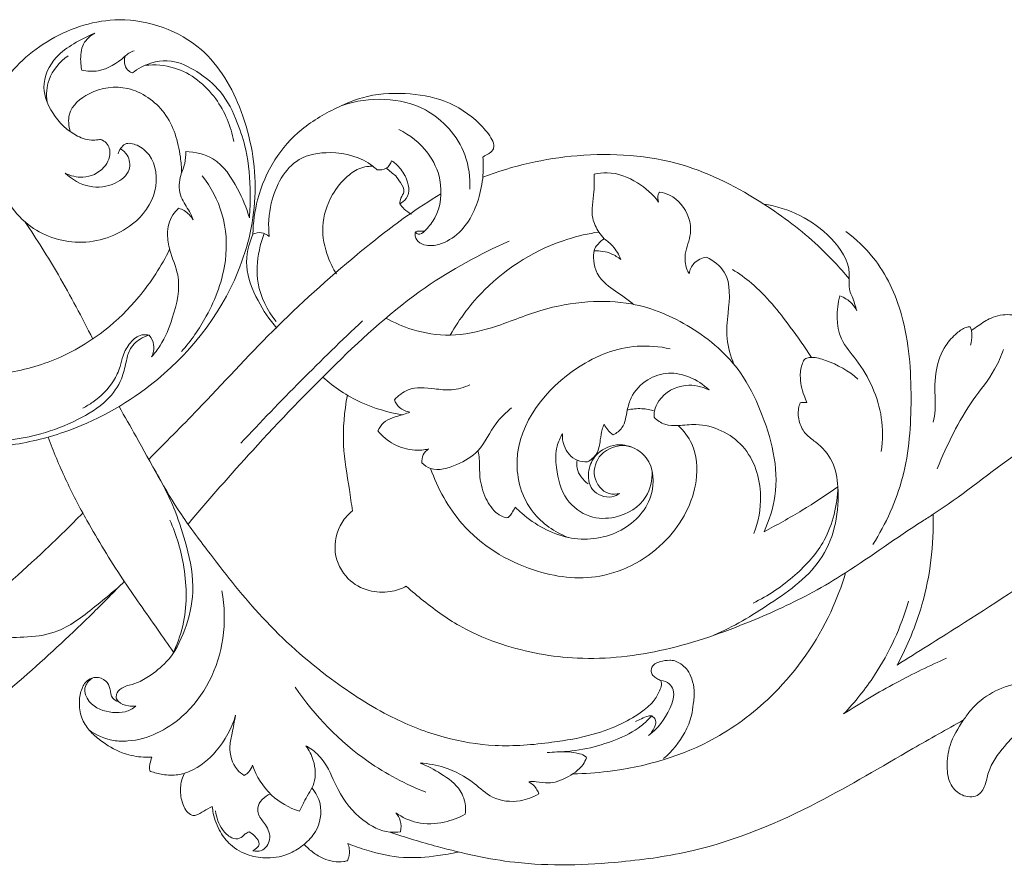
# Model space of a CAD drawing. Units: millimetres. Extents: x 9039 to 12039, y 6116 to 9116.
# Drawn here: x 10713 to 10798, y 7762 to 7835 of the extents above; entities that cross this region are included whole.
import ezdxf

# ---------------------------------------------------------------- set-up
doc = ezdxf.new("R2010")
doc.units = ezdxf.units.MM
doc.header["$MEASUREMENT"] = 0
doc.layers.get('0').update_dxf_attribs({"lineweight": 5})

# ---------------------------------------------------------------- blocks, each defined once
blk = doc.blocks.new('N-328_700_94')
for points, knots in [([(1137.951, 1102.862), (1137.997, 1103.037), (1138.147, 1103.355), (1138.649, 1103.909), (1139.748, 1103.633), (1141.167, 1102.455), (1141.527, 1099.395), (1139.048, 1096.176), (1134.634, 1094.674), (1129.571, 1096.455), (1127.282, 1100.538), (1126.256, 1104.798), (1127.735, 1109.36), (1131.969, 1113.158), (1138.443, 1115.21), (1145.432, 1112.751), (1149.022, 1106.413), (1150.256, 1099.572), (1148.247, 1090.758), (1142.158, 1083.14), (1134.487, 1078.967), (1130.109, 1077.929), (1128.485, 1077.698)], [0, 0, 0, 0, 1.395683, 2.705513, 5.382581, 8.802835, 16.868997, 25.760076, 38.367393, 50.287124, 63.981738, 72.509415, 83.592711, 98.93746, 114.753714, 134.085838, 150.419102, 168.665165, 186.703507, 218.539345, 240.358986, 253.009969, 253.009969, 253.009969, 253.009969]), ([(1136.346, 1104.117), (1136.171, 1104.079), (1135.518, 1103.994), (1133.893, 1104.496), (1132.285, 1106.136), (1131.163, 1108.748), (1132.268, 1111.16), (1134.143, 1112.431), (1135.303, 1113.044), (1135.941, 1113.291)], [0, 0, 0, 0, 1.374338, 5.031053, 12.570666, 18.489727, 25.833195, 30.629503, 35.904373, 35.904373, 35.904373, 35.904373]), ([(1135.941, 1113.291), (1135.55, 1113.069), (1134.765, 1112.393), (1134.676, 1111.104), (1134.751, 1110.355), (1134.804, 1110.106)], [0, 0, 0, 0, 3.470053, 7.358898, 9.321695, 9.321695, 9.321695, 9.321695]), ([(1131.809, 1107.365), (1131.734, 1107.998), (1131.828, 1109.582), (1132.908, 1110.829), (1133.624, 1111.342)], [0, 0, 0, 0, 4.912596, 11.710113, 11.710113, 11.710113, 11.710113]), ([(1134.804, 1110.106), (1135.269, 1110.004), (1136.655, 1109.897), (1137.993, 1110.796), (1138.87, 1111.594), (1139.173, 1111.725), (1139.328, 1111.774)], [0, 0, 0, 0, 3.67529, 10.319194, 11.567531, 12.81798, 12.81798, 12.81798, 12.81798]), ([(1138.557, 1111.313), (1138.476, 1111.058), (1138.452, 1110.564), (1138.782, 1110.041), (1139.07, 1109.892), (1139.189, 1109.854)], [0, 0, 0, 0, 2.062353, 3.540333, 4.499837, 4.499837, 4.499837, 4.499837]), ([(1139.189, 1109.854), (1139.417, 1110.04), (1140.391, 1110.698), (1142.49, 1111.186), (1144.878, 1109.987), (1147.014, 1108.263), (1148.227, 1105.756), (1149.188, 1102.802), (1149.399, 1099.992), (1149.335, 1098.022), (1149.277, 1097.337)], [0, 0, 0, 0, 2.271019, 9.070425, 15.249204, 22.185126, 29.957664, 36.238667, 46.143653, 51.446455, 51.446455, 51.446455, 51.446455]), ([(1140.28, 1110.522), (1141.125, 1110.593), (1143.525, 1110.423), (1146.59, 1107.931), (1147.687, 1105.254), (1147.929, 1103.948)], [0, 0, 0, 0, 6.542235, 17.974922, 28.219888, 28.219888, 28.219888, 28.219888]), ([(1133.813, 1104.782), (1133.672, 1105.263), (1133.523, 1106.7), (1135.646, 1108.491), (1139.003, 1108.935), (1142.373, 1106.569), (1143.275, 1103.482), (1143.423, 1101.682), (1143.426, 1101.224)], [0, 0, 0, 0, 3.869589, 10.21245, 18.833423, 28.575334, 38.99953, 42.536181, 42.536181, 42.536181, 42.536181]), ([(1149.583, 1095.939), (1149.603, 1096.939), (1149.909, 1099.193), (1151.266, 1102.393), (1153.754, 1105.196), (1156.519, 1106.753), (1159.492, 1108.006), (1162.656, 1108.212), (1166.245, 1107.639), (1168.743, 1106.013), (1170.003, 1104.54), (1170.407, 1103.76), (1170.369, 1103.245), (1170.036, 1102.906), (1169.666, 1102.764), (1169.487, 1102.619), (1169.439, 1102.579)], [0, 0, 0, 0, 7.715172, 17.378902, 26.378027, 36.074314, 41.619567, 51.151015, 60.053417, 69.291749, 73.310899, 75.034988, 75.851167, 77.124796, 78.416327, 78.896428, 78.896428, 78.896428, 78.896428]), ([(1168.318, 1099.82), (1168.357, 1100.818), (1168.009, 1103.589), (1165.121, 1106.835), (1160.945, 1107.801), (1158.46, 1107.449), (1157.28, 1107.052)], [0, 0, 0, 0, 7.707389, 20.971771, 30.254016, 39.857783, 39.857783, 39.857783, 39.857783]), ([(1163.626, 1096.134), (1163.65, 1096.083), (1163.743, 1095.953), (1164.144, 1095.901), (1164.685, 1096.487), (1165.755, 1097.812), (1166.046, 1100.457), (1164.719, 1103.253), (1163.139, 1104.508), (1162.172, 1104.977)], [0, 0, 0, 0, 0.442529, 1.155736, 2.75082, 6.079786, 14.591906, 21.143558, 29.435616, 29.435616, 29.435616, 29.435616]), ([(1133.372, 1101.206), (1133.84, 1100.97), (1135.058, 1100.654), (1136.787, 1101.425), (1137.487, 1103.043), (1136.862, 1103.991), (1136.436, 1104.103), (1136.346, 1104.117)], [0, 0, 0, 0, 4.042801, 9.217238, 13.286252, 15.911751, 16.621407, 16.621407, 16.621407, 16.621407]), ([(1138.147, 1103.306), (1138.377, 1103.167), (1138.91, 1102.695), (1139.105, 1101.265), (1137.558, 1100.084), (1135.388, 1099.825), (1133.95, 1100.654), (1133.372, 1101.206)], [0, 0, 0, 0, 2.075351, 5.28755, 9.584605, 15.315619, 21.479772, 21.479772, 21.479772, 21.479772]), ([(1143.788, 1103.077), (1143.792, 1102.729), (1143.757, 1101.945), (1143.15, 1100.732), (1143.209, 1099.14), (1144.041, 1098.097), (1144.327, 1097.424), (1144.43, 1097.186)], [0, 0, 0, 0, 2.680538, 5.928094, 10.347269, 13.994398, 15.986447, 15.986447, 15.986447, 15.986447]), ([(1149.277, 1097.337), (1149.045, 1098.208), (1148.239, 1100.037), (1146.622, 1102.602), (1144.599, 1103.044), (1143.788, 1103.077)], [0, 0, 0, 0, 6.952656, 15.576856, 21.835953, 21.835953, 21.835953, 21.835953]), ([(1160.317, 1101.478), (1160.196, 1101.593), (1159.097, 1102.554), (1156.644, 1103.21), (1152.799, 1102.568), (1151.027, 1099.128), (1150.884, 1096.693), (1150.998, 1095.737)], [0, 0, 0, 0, 1.287188, 11.230646, 18.298969, 29.740954, 37.169844, 37.169844, 37.169844, 37.169844]), ([(1169.439, 1102.579), (1169.463, 1102.314), (1169.51, 1101.349), (1169.244, 1099.043), (1168.084, 1096.364), (1165.967, 1095.037), (1164.646, 1094.876), (1163.803, 1095.23), (1163.553, 1095.755), (1163.604, 1096.207), (1163.992, 1096.181), (1164.212, 1096.205), (1164.362, 1096.184)], [0, 0, 0, 0, 2.051841, 7.433382, 17.910202, 23.106324, 25.939921, 27.910675, 29.668652, 30.196044, 30.911092, 32.083808, 32.083808, 32.083808, 32.083808]), ([(1201.066, 1092.068), (1200.235, 1093.077), (1197.992, 1095.486), (1193.263, 1099.015), (1186.408, 1102.609), (1177.769, 1103.144), (1172.031, 1101.853), (1169.433, 1100.859)], [0, 0, 0, 0, 10.086017, 25.276303, 45.403029, 68.816107, 90.27574, 90.27574, 90.27574, 90.27574]), ([(1156.787, 1092.516), (1156.503, 1092.969), (1155.879, 1094.255), (1155.364, 1096.666), (1156.192, 1099.192), (1157.521, 1100.83), (1158.681, 1101.638), (1159.478, 1101.786), (1159.831, 1101.806), (1159.939, 1101.806)], [0, 0, 0, 0, 4.126982, 10.991602, 18.433115, 23.701262, 27.138385, 29.032383, 29.864901, 29.864901, 29.864901, 29.864901]), ([(1161.561, 1102.277), (1161.479, 1102.026), (1161.177, 1101.513), (1160.581, 1101.47), (1160.317, 1101.478)], [0, 0, 0, 0, 2.037011, 4.10573, 4.10573, 4.10573, 4.10573]), ([(1161.561, 1102.277), (1161.684, 1102.194), (1162.137, 1101.847), (1162.495, 1101.383), (1162.692, 1101.011)], [0, 0, 0, 0, 1.149119, 4.392624, 4.392624, 4.392624, 4.392624]), ([(1145.207, 1100.982), (1145.961, 1100.005), (1147.214, 1097.666), (1147.475, 1093.269), (1145.933, 1089.165), (1144.247, 1086.739), (1143.423, 1085.812)], [0, 0, 0, 0, 9.520422, 19.889087, 32.970074, 42.537423, 42.537423, 42.537423, 42.537423]), ([(1162.262, 1098.547), (1162.279, 1098.718), (1162.322, 1099.089), (1162.797, 1099.652), (1162.331, 1100.37), (1162.066, 1100.79), (1161.909, 1100.963)], [0, 0, 0, 0, 1.332782, 2.844313, 5.065268, 6.868451, 6.868451, 6.868451, 6.868451]), ([(1162.692, 1101.011), (1162.71, 1100.98), (1163.04, 1100.366), (1163.233, 1099.216), (1162.475, 1098.662), (1162.262, 1098.547)], [2.098334, 2.098334, 2.098334, 2.098334, 2.367345, 7.274252, 9.138499, 9.138499, 9.138499, 9.138499]), ([(1179.458, 1096.122), (1179.224, 1096.486), (1178.664, 1097.603), (1179.095, 1099.347), (1179.047, 1100.607), (1179.05, 1101.115)], [0, 0, 0, 0, 3.342803, 9.217444, 13.130954, 13.130954, 13.130954, 13.130954]), ([(1179.05, 1101.115), (1179.416, 1101.197), (1180.716, 1101.353), (1182.805, 1100.562), (1184.115, 1099.37), (1184.614, 1098.713)], [0, 0, 0, 0, 2.889848, 9.966388, 16.328885, 16.328885, 16.328885, 16.328885]), ([(1165.822, 1099.413), (1164.808, 1098.801), (1162.304, 1097.187), (1157.406, 1093.281), (1151.293, 1087.805), (1145.643, 1081.552), (1142.011, 1077.919), (1140.586, 1076.492)], [0, 0, 0, 0, 9.139571, 22.948875, 48.281548, 72.354674, 87.908311, 87.908311, 87.908311, 87.908311]), ([(1184.614, 1098.713), (1184.535, 1098.911), (1184.5, 1099.24), (1184.64, 1099.508), (1184.687, 1099.577)], [0, 0, 0, 0, 1.645761, 2.293129, 2.293129, 2.293129, 2.293129]), ([(1184.687, 1099.577), (1184.987, 1099.529), (1186.11, 1099.207), (1187.242, 1097.791), (1187.487, 1095.823), (1186.811, 1094.423), (1186.9, 1093.169), (1187.165, 1092.649), (1187.244, 1092.521)], [0, 0, 0, 0, 2.339454, 8.86893, 12.421742, 17.169702, 20.474724, 21.640813, 21.640813, 21.640813, 21.640813]), ([(1162.262, 1098.547), (1162.375, 1098.386), (1162.674, 1098.04), (1163.053, 1097.778), (1163.283, 1097.661)], [0, 0, 0, 0, 1.509476, 3.50156, 3.50156, 3.50156, 3.50156]), ([(1201.725, 1089.309), (1201.599, 1089.728), (1201.428, 1090.312), (1200.951, 1091.331), (1201.333, 1093.227), (1199.004, 1096.681), (1195.843, 1098.216), (1193.695, 1098.523)], [0, 0, 0, 0, 3.376833, 4.710308, 8.563198, 17.369097, 34.103458, 34.103458, 34.103458, 34.103458]), ([(1143.17, 1098.172), (1142.983, 1098.002), (1142.428, 1097.371), (1142.106, 1096.033), (1142.42, 1094.263), (1143.497, 1091.977), (1142.824, 1089.003), (1141.874, 1086.669), (1141.101, 1085.647), (1140.835, 1085.337)], [0, 0, 0, 0, 1.941212, 6.398444, 9.966849, 15.726905, 25.413399, 32.06378, 35.216805, 35.216805, 35.216805, 35.216805]), ([(1144.43, 1097.186), (1144.234, 1097.5), (1143.835, 1097.908), (1143.333, 1098.121), (1143.17, 1098.172)], [0, 0, 0, 0, 2.854713, 4.17488, 4.17488, 4.17488, 4.17488]), ([(1135.75, 1086.884), (1134.83, 1088.762), (1132.993, 1092.191), (1130.927, 1095.487), (1129.926, 1096.978)], [0, 0, 0, 0, 16.129244, 29.983321, 29.983321, 29.983321, 29.983321]), ([(1151.639, 1087.834), (1151.003, 1088.55), (1149.91, 1090.226), (1148.745, 1093.041), (1149.215, 1095.078), (1149.583, 1095.939)], [0, 0, 0, 0, 7.390386, 15.425097, 22.649801, 22.649801, 22.649801, 22.649801]), ([(1149.583, 1095.939), (1149.809, 1096.042), (1150.333, 1096.158), (1150.807, 1095.902), (1150.998, 1095.737)], [0, 0, 0, 0, 1.912394, 3.859801, 3.859801, 3.859801, 3.859801]), ([(1150.568, 1096), (1150.385, 1095.538), (1149.97, 1094.139), (1149.791, 1091.4), (1150.824, 1089.345), (1151.58, 1088.395)], [0, 0, 0, 0, 3.826581, 11.239521, 20.600917, 20.600917, 20.600917, 20.600917]), ([(1179.458, 1096.122), (1178.549, 1095.985), (1174.909, 1095.16), (1170.129, 1092.228), (1167.432, 1088.646), (1166.618, 1087.229)], [0, 0, 0, 0, 7.089471, 28.71131, 41.318989, 41.318989, 41.318989, 41.318989]), ([(1203.116, 1069.15), (1204.231, 1070.938), (1206.108, 1075.007), (1206.56, 1081.876), (1206.126, 1088.457), (1203.822, 1093.479), (1201.66, 1095.504), (1200.787, 1096.154)], [0, 0, 0, 0, 16.255652, 33.794012, 52.557693, 66.702022, 75.097673, 75.097673, 75.097673, 75.097673]), ([(1171.71, 1095.343), (1169.185, 1094.219), (1163.74, 1091.27), (1156.619, 1084.752), (1149.943, 1077.785), (1145.796, 1073.058), (1143.981, 1070.895)], [0, 0, 0, 0, 21.320815, 47.351383, 74.039004, 95.823609, 95.823609, 95.823609, 95.823609]), ([(1182.438, 1089.877), (1182.131, 1090.114), (1181.305, 1090.782), (1180.013, 1091.531), (1179.108, 1092.755), (1178.979, 1093.805), (1179.002, 1094.627), (1179.428, 1095.149), (1179.714, 1095.413), (1179.91, 1095.545)], [0, 0, 0, 0, 2.992199, 8.189194, 11.446066, 14.223962, 16.297177, 17.465942, 19.293188, 19.293188, 19.293188, 19.293188]), ([(1181.357, 1093.744), (1181.188, 1094.167), (1180.777, 1094.852), (1180.179, 1095.365), (1179.91, 1095.545)], [0, 0, 0, 0, 3.512822, 6.009392, 6.009392, 6.009392, 6.009392]), ([(1142.395, 1094.633), (1141.677, 1093.167), (1139.302, 1089.479), (1134.476, 1085.599), (1130.273, 1084.306), (1128.678, 1084.018)], [0, 0, 0, 0, 12.592831, 33.572693, 46.081914, 46.081914, 46.081914, 46.081914]), ([(1179.04, 1094.501), (1179.542, 1094.519), (1180.39, 1094.385), (1181.104, 1093.946), (1181.357, 1093.744)], [0, 0, 0, 0, 3.874315, 6.369892, 6.369892, 6.369892, 6.369892]), ([(1187.244, 1092.521), (1187.308, 1092.842), (1187.609, 1093.568), (1188.356, 1093.886), (1188.757, 1093.954)], [0, 0, 0, 0, 2.52403, 5.663501, 5.663501, 5.663501, 5.663501]), ([(1188.757, 1093.954), (1189.347, 1093.644), (1190.972, 1092.428), (1190.634, 1089.525), (1190.391, 1086.9), (1190.816, 1085.404), (1191.118, 1084.693)], [0, 0, 0, 0, 5.144823, 14.246793, 19.896039, 25.853204, 25.853204, 25.853204, 25.853204]), ([(1197.802, 1085.295), (1197.233, 1086.195), (1195.632, 1088.425), (1193.492, 1091.16), (1191.554, 1092.531), (1190.984, 1092.892)], [0, 0, 0, 0, 8.212546, 21.228141, 26.427754, 26.427754, 26.427754, 26.427754]), ([(1161.067, 1088.695), (1161.781, 1088.285), (1163.563, 1087.506), (1166.721, 1087.023), (1170.52, 1087.813), (1174.265, 1089.476), (1178.375, 1090.215), (1182.883, 1090.078), (1187.622, 1088.088), (1191.521, 1084.711), (1194.028, 1079.618), (1195.293, 1074.692), (1194.155, 1071.221), (1193.711, 1070.242)], [0, 0, 0, 0, 6.345968, 14.891607, 24.163625, 35.837142, 46.423329, 56.095745, 70.224759, 85.239021, 94.625642, 113.922259, 122.207857, 122.207857, 122.207857, 122.207857]), ([(1203.839, 1077.185), (1203.968, 1078.145), (1204, 1080.975), (1202.454, 1084.309), (1199.865, 1087.172), (1199.943, 1089.407), (1200.257, 1090.6)], [0, 0, 0, 0, 7.472804, 21.467906, 27.163237, 36.681564, 36.681564, 36.681564, 36.681564]), ([(1200.257, 1090.6), (1200.64, 1090.468), (1201.238, 1090.108), (1201.612, 1089.544), (1201.725, 1089.309)], [0, 0, 0, 0, 3.120466, 5.130352, 5.130352, 5.130352, 5.130352]), ([(1215.673, 1088.86), (1215.436, 1088.925), (1214.645, 1089.062), (1213.368, 1088.845), (1212.364, 1088.131), (1211.806, 1087.765), (1211.613, 1087.63)], [0, 0, 0, 0, 1.895169, 6.170244, 9.508288, 11.323488, 11.323488, 11.323488, 11.323488]), ([(1159.059, 1088.463), (1157.255, 1086.765), (1153.692, 1083.3), (1150.248, 1079.716), (1148.552, 1077.891)], [0, 0, 0, 0, 19.111188, 38.332831, 38.332831, 38.332831, 38.332831]), ([(1140.625, 1087.211), (1140.42, 1087.259), (1139.781, 1087.307), (1138.921, 1086.568), (1138.354, 1085.566), (1138.127, 1084.375), (1137.429, 1082.879), (1136.215, 1081.7), (1135.205, 1081.076), (1134.911, 1080.922)], [0, 0, 0, 0, 1.625701, 4.691865, 7.992282, 10.463109, 13.967073, 20.567245, 23.12387, 23.12387, 23.12387, 23.12387]), ([(1211.513, 1087.944), (1211.395, 1087.935), (1210.963, 1087.868), (1210.209, 1087.306), (1209.167, 1086.166), (1208.42, 1084.133), (1208.465, 1082.21), (1208.51, 1080.7), (1208.406, 1080.051), (1208.328, 1079.709)], [0, 0, 0, 0, 0.911289, 3.322024, 7.0032, 12.799615, 19.415542, 21.743184, 24.446685, 24.446685, 24.446685, 24.446685]), ([(1211.549, 1086.345), (1211.624, 1086.634), (1211.669, 1087.069), (1211.633, 1087.611), (1211.556, 1087.843), (1211.513, 1087.944)], [0, 0, 0, 0, 2.304851, 3.322083, 4.169968, 4.169968, 4.169968, 4.169968]), ([(1140.625, 1087.211), (1140.352, 1087.138), (1139.684, 1086.851), (1138.875, 1086.036), (1138.601, 1084.752), (1138.256, 1083.195), (1136.897, 1081.292), (1134.366, 1079.805), (1131.503, 1078.654), (1129.466, 1078.273), (1128.55, 1078.175)], [0, 0, 0, 0, 2.180689, 5.550478, 8.331116, 12.145554, 17.831237, 25.697195, 34.460776, 41.57264, 41.57264, 41.57264, 41.57264]), ([(1140.835, 1085.337), (1140.984, 1085.654), (1141.138, 1086.348), (1140.818, 1086.97), (1140.625, 1087.211)], [0, 0, 0, 0, 2.698989, 5.077643, 5.077643, 5.077643, 5.077643]), ([(1176.799, 1069.754), (1175.645, 1070.219), (1173.169, 1071.858), (1171.369, 1078.219), (1176.194, 1084.278), (1181.881, 1086.481), (1184.683, 1086.239), (1185.619, 1086.037)], [0, 0, 0, 0, 9.601308, 21.630426, 46.374643, 60.228143, 67.611255, 67.611255, 67.611255, 67.611255]), ([(1214.384, 1085.978), (1214.17, 1085.395), (1213.504, 1083.817), (1210.939, 1080.786), (1209.525, 1077.748), (1208.658, 1075.686)], [0, 0, 0, 0, 4.797183, 13.09569, 30.352471, 30.352471, 30.352471, 30.352471]), ([(1197.42, 1081.412), (1197.327, 1081.603), (1197.019, 1082.34), (1196.755, 1083.499), (1196.917, 1084.604), (1197.153, 1085.047), (1197.222, 1085.158)], [0, 0, 0, 0, 1.643192, 6.155022, 8.994239, 10.00502, 10.00502, 10.00502, 10.00502]), ([(1197.222, 1085.158), (1197.347, 1085.22), (1197.541, 1085.283), (1198.159, 1085.318), (1199.681, 1084.87), (1201.024, 1084.141), (1201.818, 1083.414)], [0, 0, 0, 0, 1.072094, 1.539521, 4.755974, 13.06049, 13.06049, 13.06049, 13.06049]), ([(1180.695, 1078.601), (1180.98, 1078.759), (1181.712, 1079.31), (1181.837, 1080.61), (1182.278, 1082.146), (1183.51, 1083.473), (1185.442, 1084.099), (1187.374, 1083.675), (1188.476, 1082.957), (1188.962, 1082.491)], [0, 0, 0, 0, 2.513805, 6.609928, 9.420323, 14.871485, 19.711619, 24.440201, 29.631444, 29.631444, 29.631444, 29.631444]), ([(1162.498, 1080.342), (1161.268, 1080.536), (1158.77, 1081.271), (1156.597, 1082.719), (1155.607, 1083.595)], [0, 0, 0, 0, 9.600424, 19.801454, 19.801454, 19.801454, 19.801454]), ([(1161.794, 1081.637), (1162.124, 1081.996), (1163.162, 1082.823), (1165.004, 1082.63), (1166.781, 1082.385), (1167.816, 1082.7), (1168.315, 1082.932)], [0, 0, 0, 0, 3.763305, 9.624994, 13.403449, 17.646514, 17.646514, 17.646514, 17.646514]), ([(1184.217, 1080.123), (1184.21, 1080.305), (1184.246, 1080.811), (1184.829, 1082.112), (1186.736, 1083.165), (1188.345, 1082.782), (1188.962, 1082.491)], [0, 0, 0, 0, 1.398687, 3.872423, 10.72774, 15.991205, 15.991205, 15.991205, 15.991205]), ([(1157.737, 1082.04), (1157.479, 1080.621), (1157.215, 1077.864), (1157.834, 1074.552), (1158.089, 1072.66), (1158.182, 1072.044)], [0, 0, 0, 0, 11.126085, 21.062432, 25.867055, 25.867055, 25.867055, 25.867055]), ([(1163.145, 1080.582), (1162.822, 1080.627), (1162.222, 1080.853), (1161.891, 1081.385), (1161.794, 1081.637)], [0, 0, 0, 0, 2.511809, 4.592366, 4.592366, 4.592366, 4.592366]), ([(1162.823, 1065.534), (1163.304, 1065.101), (1164.837, 1063.818), (1167.488, 1061.912), (1171.952, 1060.067), (1177.918, 1058.963), (1185.322, 1059.816), (1192.045, 1062.197), (1197.206, 1064.547), (1202.122, 1067.49), (1205.437, 1069.953), (1210.39, 1073.028), (1214.318, 1076.321), (1219.268, 1079.394), (1222.747, 1081.332), (1225.587, 1081.892), (1228.078, 1081.677), (1230.614, 1081.229), (1232.163, 1079.854), (1233.134, 1078.587), (1233.238, 1077.656), (1233.183, 1077.041), (1233.124, 1076.773)], [0, 0, 0, 0, 4.990419, 15.430186, 25.015411, 42.033913, 61.64185, 81.719301, 96.873173, 105.31207, 125.870444, 128.680228, 150.277932, 165.206001, 173.655209, 180.818708, 187.087006, 192.953771, 200.258611, 202.428145, 205.074048, 207.195328, 207.195328, 207.195328, 207.195328]), ([(1189.374, 1061.302), (1191.075, 1062.043), (1194.365, 1064.041), (1199.42, 1067.67), (1200.37, 1072.806), (1199.79, 1076.371), (1198.503, 1077.8), (1197.253, 1078.625), (1196.696, 1079.675), (1196.614, 1080.666), (1196.777, 1081.221), (1196.84, 1081.379)], [0, 0, 0, 0, 14.314425, 29.973619, 45.774065, 51.480276, 57.243861, 59.950637, 62.931296, 66.048249, 67.357217, 67.357217, 67.357217, 67.357217]), ([(1196.84, 1081.379), (1196.975, 1081.397), (1197.168, 1081.413), (1197.362, 1081.413), (1197.42, 1081.412)], [0, 0, 0, 0, 1.048086, 1.495776, 1.495776, 1.495776, 1.495776]), ([(1138.031, 1081.051), (1138.516, 1080.189), (1140.305, 1077.084), (1142.617, 1072.627), (1146.476, 1067.551), (1150.442, 1062.466), (1155.773, 1057.734), (1161.117, 1054.284), (1165.933, 1052.38), (1170.638, 1051.591), (1174.981, 1051.945), (1178.662, 1052.573), (1181.299, 1053.546), (1183.064, 1054.575), (1184.236, 1055.583), (1184.701, 1056.46), (1184.888, 1057.06), (1184.832, 1057.315), (1184.807, 1057.392)], [0, 0, 0, 0, 7.623543, 27.666703, 38.574674, 56.754139, 77.337065, 93.222252, 105.592331, 117.031589, 129.679306, 139.013161, 145.774362, 151.214656, 154.75874, 157.477591, 158.828087, 159.448394, 159.448394, 159.448394, 159.448394]), ([(1160.37, 1078.959), (1160.494, 1079.213), (1160.838, 1079.697), (1161.65, 1080.155), (1162.466, 1080.303), (1162.959, 1080.505), (1163.145, 1080.582)], [0, 0, 0, 0, 2.177625, 4.443528, 6.992286, 8.541772, 8.541772, 8.541772, 8.541772]), ([(1171.899, 1080.951), (1171.431, 1080.535), (1170.264, 1079.457), (1169.356, 1077.194), (1167.222, 1075.965), (1165.306, 1075.362), (1164.381, 1075.993), (1164.156, 1076.194)], [0, 0, 0, 0, 4.833126, 12.152606, 17.773448, 23.634014, 25.96309, 25.96309, 25.96309, 25.96309]), ([(1184.259, 1080.666), (1183.903, 1080.778), (1183.117, 1080.927), (1182.316, 1080.849), (1181.908, 1080.754)], [0, 0, 0, 0, 2.87429, 6.104353, 6.104353, 6.104353, 6.104353]), ([(1192.826, 1070.104), (1193.229, 1071.121), (1193.728, 1073.742), (1192.423, 1078.003), (1188.781, 1079.714), (1186.439, 1079.385), (1185.138, 1079.417), (1184.484, 1079.864), (1184.217, 1080.123)], [0, 0, 0, 0, 8.439241, 20.16341, 31.577308, 35.549874, 38.475559, 41.347115, 41.347115, 41.347115, 41.347115]), ([(1164.754, 1077.388), (1164.362, 1077.302), (1163.328, 1077.21), (1161.713, 1077.679), (1160.753, 1078.494), (1160.37, 1078.959)], [0, 0, 0, 0, 3.099635, 7.899002, 12.542093, 12.542093, 12.542093, 12.542093]), ([(1164.924, 1075.714), (1165.527, 1073.981), (1167.658, 1070.111), (1173.141, 1066.652), (1179.9, 1065.798), (1185.53, 1068.944), (1188.114, 1073.722), (1187.887, 1077.555), (1186.778, 1078.964), (1186.293, 1079.415)], [0, 0, 0, 0, 14.158626, 33.033813, 47.769204, 64.706289, 79.280209, 87.506316, 92.614216, 92.614216, 92.614216, 92.614216]), ([(1178.475, 1076.268), (1178.762, 1076.431), (1179.398, 1076.945), (1179.558, 1078.056), (1179.685, 1078.938), (1179.844, 1079.375), (1179.905, 1079.524)], [0, 0, 0, 0, 2.541622, 5.901695, 8.2216, 9.466817, 9.466817, 9.466817, 9.466817]), ([(1179.905, 1079.524), (1179.989, 1079.352), (1180.21, 1079.003), (1180.517, 1078.725), (1180.695, 1078.601)], [0, 0, 0, 0, 1.476306, 3.151275, 3.151275, 3.151275, 3.151275]), ([(1142.724, 1059.849), (1142.266, 1060.505), (1140.801, 1062.621), (1138.153, 1066.305), (1135.514, 1070.65), (1133.366, 1074.736), (1132.357, 1077.191), (1131.907, 1078.418)], [0, 0, 0, 0, 6.175094, 19.850463, 34.985955, 45.352044, 55.430865, 55.430865, 55.430865, 55.430865]), ([(1184.058, 1075.455), (1184.06, 1074.706), (1183.686, 1072.79), (1181.214, 1071.332), (1178.52, 1071.368), (1176.351, 1073.009), (1175.749, 1075.431), (1175.69, 1077.434), (1176.11, 1078.372), (1176.307, 1078.702)], [0, 0, 0, 0, 5.783177, 14.00522, 19.624858, 25.874773, 33.321101, 38.097446, 41.06295, 41.06295, 41.06295, 41.06295]), ([(1176.307, 1078.702), (1176.287, 1078.361), (1176.396, 1077.442), (1177.279, 1076.383), (1178.174, 1076.26), (1178.475, 1076.268)], [0, 0, 0, 0, 2.632331, 7.005465, 9.333046, 9.333046, 9.333046, 9.333046]), ([(1164.156, 1076.194), (1164.148, 1076.426), (1164.228, 1076.907), (1164.565, 1077.257), (1164.754, 1077.388)], [0, 0, 0, 0, 1.788511, 3.558957, 3.558957, 3.558957, 3.558957]), ([(1172.225, 1072.369), (1172.143, 1072.184), (1171.961, 1071.9), (1171.758, 1071.561), (1171.478, 1071.412), (1171.049, 1071.563), (1170.28, 1072.065), (1169.484, 1073.371), (1169.1, 1075.001), (1169.19, 1076.336), (1169.062, 1077.005), (1169.011, 1077.234)], [0, 0, 0, 0, 1.566774, 2.62011, 2.953798, 3.928177, 5.797053, 10.154919, 15.157835, 18.570982, 20.383091, 20.383091, 20.383091, 20.383091]), ([(1181.258, 1073.546), (1180.959, 1073.476), (1179.942, 1073.404), (1178.726, 1075.008), (1179.471, 1077.224), (1181.768, 1078.016), (1184.168, 1076.521), (1184.377, 1072.809), (1181.276, 1069.769), (1176.646, 1069.29), (1173.716, 1070.991), (1172.41, 1072.185), (1172.225, 1072.369)], [0, 0, 0, 0, 2.368879, 7.38917, 12.376477, 18.250917, 23.431306, 31.959524, 42.664135, 53.814648, 65.476921, 67.492659, 67.492659, 67.492659, 67.492659]), ([(1181.258, 1073.546), (1181.053, 1073.413), (1180.271, 1073.052), (1178.621, 1073.667), (1178.433, 1075.505), (1179.172, 1077.077), (1180.771, 1077.933), (1181.959, 1077.686), (1182.411, 1077.495)], [0, 0, 0, 0, 1.884232, 6.485296, 10.825292, 14.410874, 19.55507, 23.337774, 23.337774, 23.337774, 23.337774]), ([(1177.584, 1076.422), (1177.545, 1076.2), (1177.507, 1075.397), (1178.076, 1074.693), (1178.535, 1074.375)], [0, 0, 0, 0, 1.73727, 6.045273, 6.045273, 6.045273, 6.045273]), ([(1137.768, 1055.915), (1137.772, 1056.055), (1137.849, 1056.462), (1138.487, 1056.944), (1139.519, 1057.098), (1140.776, 1057.849), (1142.526, 1059.184), (1143.839, 1061.793), (1144.664, 1065.257), (1143.988, 1068.768), (1142.811, 1072.392), (1141.688, 1074.625), (1140.946, 1075.842)], [0, 0, 0, 0, 1.079089, 3.054962, 5.618895, 9.091639, 14.16006, 22.43557, 30.935691, 41.261789, 49.399692, 60.39729, 60.39729, 60.39729, 60.39729]), ([(1200.084, 1074.114), (1200.032, 1072.532), (1199.351, 1069.559), (1196.377, 1066.272), (1194.07, 1064.705), (1192.763, 1064.084)], [0, 0, 0, 0, 12.214583, 22.343079, 33.50153, 33.50153, 33.50153, 33.50153]), ([(1193.711, 1070.242), (1194.825, 1070.823), (1196.993, 1072.045), (1199.076, 1073.407), (1200.084, 1074.114)], [0, 0, 0, 0, 9.688784, 19.185361, 19.185361, 19.185361, 19.185361]), ([(1158.182, 1072.044), (1157.831, 1071.762), (1156.909, 1070.769), (1156.383, 1068.459), (1157.538, 1066.127), (1159.495, 1065.042), (1161.331, 1064.949), (1162.391, 1065.31), (1162.823, 1065.534)], [0, 0, 0, 0, 3.471297, 10.271835, 16.783481, 22.084665, 26.795986, 30.554617, 30.554617, 30.554617, 30.554617]), ([(1134.9, 1071.858), (1133.854, 1070.791), (1130.685, 1067.732), (1126.982, 1064.362), (1124.115, 1062.364), (1123.633, 1062.038)], [0, 0, 0, 0, 11.530053, 33.991393, 38.476254, 38.476254, 38.476254, 38.476254]), ([(1142.636, 1059.668), (1143.02, 1060.45), (1143.922, 1062.863), (1143.869, 1066.948), (1142.991, 1069.952), (1142.405, 1071.252)], [0, 0, 0, 0, 6.724499, 19.643672, 30.648047, 30.648047, 30.648047, 30.648047]), ([(1205.201, 1058.738), (1206.095, 1060.379), (1207.842, 1064.565), (1208.385, 1069.12), (1208.317, 1071.748)], [0, 0, 0, 0, 14.415667, 34.701078, 34.701078, 34.701078, 34.701078]), ([(1205.201, 1058.738), (1206.969, 1059.841), (1211.626, 1062.775), (1216.246, 1065.767), (1219.101, 1067.647)], [0, 0, 0, 0, 16.081469, 42.456035, 42.456035, 42.456035, 42.456035]), ([(1177.215, 1049.347), (1178.224, 1049.358), (1182.461, 1049.644), (1188.767, 1051.484), (1195.356, 1056.544), (1198.976, 1061.733), (1200.41, 1065.548), (1200.755, 1066.709)], [0, 0, 0, 0, 7.77991, 32.764421, 49.121808, 71.120806, 80.466602, 80.466602, 80.466602, 80.466602]), ([(1065.386, 1061.168), (1066.225, 1059.02), (1069.915, 1051.838), (1078.678, 1044.556), (1090.085, 1041.374), (1100.453, 1041.582), (1112.772, 1044.565), (1124.601, 1053.01), (1133.063, 1060.471), (1137.606, 1065.057), (1138.473, 1065.954)], [0, 0, 0, 0, 17.787355, 61.904853, 82.440931, 108.207963, 141.106558, 178.53685, 218.688376, 228.313838, 228.313838, 228.313838, 228.313838]), ([(1124.312, 1058.302), (1124.646, 1058.85), (1125.576, 1059.954), (1127.619, 1061.183), (1130.181, 1061.073), (1133.274, 1061.586), (1135.747, 1063.639), (1137.483, 1065.011), (1138.137, 1065.607)], [0, 0, 0, 0, 4.951114, 11.026477, 17.541324, 24.359511, 34.730446, 41.552825, 41.552825, 41.552825, 41.552825]), ([(1146.899, 1065.149), (1147.148, 1063.8), (1147.268, 1059.83), (1144.599, 1054.337), (1140.096, 1052.107), (1137.179, 1052.171), (1136.044, 1052.691), (1135.422, 1053.147)], [0, 0, 0, 0, 10.586899, 30.193018, 43.330308, 46.561317, 52.504763, 52.504763, 52.504763, 52.504763]), ([(1200.581, 1054.51), (1201.568, 1055.541), (1203.944, 1058.499), (1205.531, 1062.003), (1206.188, 1064.256)], [0, 0, 0, 0, 11.010413, 29.114346, 29.114346, 29.114346, 29.114346]), ([(1209.476, 1059.324), (1208.001, 1058.678), (1204.963, 1057.2), (1202.058, 1055.475), (1200.581, 1054.51)], [0, 0, 0, 0, 12.423297, 26.028862, 26.028862, 26.028862, 26.028862]), ([(1184.807, 1057.392), (1184.689, 1057.44), (1184.447, 1057.571), (1184.105, 1057.791), (1183.952, 1058.131), (1183.983, 1058.516), (1184.255, 1058.889), (1184.856, 1059.068), (1185.433, 1059.177), (1186.124, 1059.105), (1186.641, 1058.761), (1187.187, 1058.262), (1187.519, 1057.487), (1187.751, 1056.487), (1187.606, 1055.421), (1187.465, 1054.182), (1186.737, 1052.485), (1185.778, 1051.291), (1185.041, 1050.664)], [0, 0, 0, 0, 0.989112, 2.132849, 3.055573, 3.690443, 5.052749, 6.279719, 8.431514, 9.569789, 11.542408, 13.076555, 15.224877, 17.897912, 20.918471, 23.429371, 27.499541, 34.964457, 34.964457, 34.964457, 34.964457]), ([(1217.588, 1057.131), (1216.965, 1057.214), (1214.746, 1057.242), (1212.239, 1055.866), (1210.669, 1053.604), (1209.693, 1052.039), (1209.443, 1050.049), (1209.666, 1048.41), (1210.73, 1047.385), (1212.175, 1047.232), (1212.863, 1048.361), (1213.109, 1049.967), (1214.718, 1052.175), (1217.364, 1054.565), (1220.555, 1056.478), (1224.226, 1056.871), (1228.271, 1056.91), (1231.342, 1057.801), (1232.991, 1058.427)], [0, 0, 0, 0, 4.845814, 16.983623, 19.702787, 26.160496, 30.86009, 35.017773, 38.312535, 41.681645, 44.474834, 47.406823, 54.320743, 64.624895, 75.214415, 82.127448, 92.801057, 106.410354, 106.410354, 106.410354, 106.410354]), ([(1140.844, 1050.782), (1140.532, 1050.764), (1139.666, 1050.78), (1138.097, 1051.121), (1136.637, 1052.032), (1135.422, 1053.039), (1134.706, 1054.199), (1134.542, 1055.504), (1134.73, 1056.662), (1135.26, 1057.488), (1136.103, 1057.761), (1136.919, 1057.461), (1137.315, 1056.687), (1137.31, 1055.878), (1137.79, 1055.636), (1137.972, 1055.578)], [0, 0, 0, 0, 2.409378, 6.671017, 12.187489, 15.501127, 18.794471, 22.425091, 25.381004, 27.772966, 29.519139, 31.839636, 33.767408, 35.966635, 37.440087, 37.440087, 37.440087, 37.440087]), ([(1135.695, 1057.612), (1135.415, 1057.397), (1134.854, 1056.733), (1135.525, 1055.132), (1137.092, 1054.597), (1138.561, 1054.615), (1139.208, 1054.968), (1139.477, 1055.178)], [0, 0, 0, 0, 2.724336, 5.820625, 11.554236, 14.37482, 17.011609, 17.011609, 17.011609, 17.011609]), ([(1164.506, 1047.759), (1162.759, 1048.45), (1158.408, 1050.739), (1154.927, 1054.345), (1153.238, 1056.817)], [0, 0, 0, 0, 14.487502, 37.588067, 37.588067, 37.588067, 37.588067]), ([(1184.807, 1057.392), (1185.064, 1057.377), (1185.557, 1057.226), (1186.092, 1056.28), (1185.459, 1054.481), (1184.545, 1053.239), (1183.751, 1052.659)], [0, 0, 0, 0, 1.984675, 3.611746, 7.814321, 15.396677, 15.396677, 15.396677, 15.396677]), ([(1139.477, 1055.178), (1139.263, 1055.159), (1138.744, 1055.196), (1138.042, 1055.39), (1137.817, 1055.793), (1137.768, 1055.915)], [0, 0, 0, 0, 1.659992, 4.06826, 5.080423, 5.080423, 5.080423, 5.080423]), ([(1148.089, 1054.405), (1147.758, 1053.284), (1146.718, 1051.354), (1144.74, 1049.707), (1143.041, 1049.187), (1141.862, 1049.244), (1141.074, 1049.433), (1140.727, 1049.557)], [0, 0, 0, 0, 9.01781, 16.428759, 19.16183, 22.541717, 25.386655, 25.386655, 25.386655, 25.386655]), ([(1148.838, 1049.21), (1148.62, 1049.343), (1147.846, 1049.946), (1147.459, 1051.425), (1147.837, 1052.992), (1147.982, 1053.892), (1148.089, 1054.405)], [0, 0, 0, 0, 1.967257, 7.435376, 10.40305, 14.446881, 14.446881, 14.446881, 14.446881]), ([(1184.011, 1054.345), (1183.735, 1054.033), (1182.827, 1053.149), (1180.111, 1051.827), (1177.553, 1051.26), (1175.828, 1051.228)], [0, 0, 0, 0, 3.211757, 9.689032, 22.993097, 22.993097, 22.993097, 22.993097]), ([(1184.011, 1054.345), (1183.912, 1054.349), (1183.598, 1054.341), (1183.151, 1054.087), (1182.778, 1053.949), (1182.602, 1053.872)], [0, 0, 0, 0, 0.768653, 2.375911, 3.856747, 3.856747, 3.856747, 3.856747]), ([(1183.751, 1052.659), (1184.006, 1052.88), (1184.267, 1053.302), (1184.431, 1053.99), (1184.161, 1054.256), (1184.011, 1054.345)], [0, 0, 0, 0, 2.60046, 3.737563, 5.083338, 5.083338, 5.083338, 5.083338]), ([(1161.413, 1044.312), (1162.761, 1043.845), (1166.305, 1042.783), (1172.945, 1041.283), (1180.439, 1041.526), (1189.378, 1042.776), (1197.869, 1046.346), (1205.276, 1050.824), (1209.489, 1053.171), (1210.947, 1053.995)], [0, 0, 0, 0, 11.000172, 28.549562, 52.217536, 68.336106, 98.016839, 122.280061, 135.202697, 135.202697, 135.202697, 135.202697]), ([(1154.158, 1051.769), (1154.44, 1051.385), (1154.953, 1050.368), (1155.078, 1048.552), (1154.118, 1047.255), (1153.749, 1046.425), (1153.596, 1046.106)], [0, 0, 0, 0, 3.677666, 8.693447, 12.999941, 15.726855, 15.726855, 15.726855, 15.726855]), ([(1162.316, 1044.343), (1162.018, 1044.299), (1160.849, 1044.239), (1158.715, 1045.392), (1156.904, 1047.663), (1156.085, 1050.071), (1154.971, 1051.271), (1154.353, 1051.663), (1154.158, 1051.769)], [0, 0, 0, 0, 2.328035, 8.881602, 17.603019, 24.294602, 28.210667, 29.924367, 29.924367, 29.924367, 29.924367]), ([(1140.727, 1049.557), (1140.686, 1049.636), (1140.608, 1049.852), (1140.716, 1050.272), (1140.78, 1050.592), (1140.844, 1050.782)], [0, 0, 0, 0, 0.687731, 1.697837, 3.238686, 3.238686, 3.238686, 3.238686]), ([(1178.385, 1050.736), (1178.307, 1050.534), (1177.929, 1049.764), (1176.723, 1049.002), (1175.274, 1048.42), (1174.18, 1048.689), (1173.611, 1048.67), (1173.393, 1048.661)], [0, 0, 0, 0, 1.668501, 6.499116, 10.560419, 13.262732, 14.947549, 14.947549, 14.947549, 14.947549]), ([(1174.984, 1051.173), (1175.265, 1051.203), (1176.204, 1051.251), (1177.33, 1051.254), (1178.223, 1050.947), (1178.366, 1050.763), (1178.385, 1050.736)], [0, 0, 0, 0, 2.174822, 7.239618, 8.764504, 9.021364, 9.021364, 9.021364, 9.021364]), ([(1149.54, 1050.084), (1149.481, 1049.873), (1149.298, 1049.518), (1148.983, 1049.286), (1148.838, 1049.21)], [0, 0, 0, 0, 1.687203, 2.94683, 2.94683, 2.94683, 2.94683]), ([(1153.596, 1046.106), (1152.717, 1046.403), (1150.949, 1047.383), (1149.89, 1049.126), (1149.54, 1050.084)], [0, 0, 0, 0, 7.155274, 15.022357, 15.022357, 15.022357, 15.022357]), ([(1174.267, 1047.616), (1173.776, 1047.325), (1172.472, 1046.828), (1170.268, 1047.05), (1168.503, 1048.81), (1166.407, 1049.937), (1164.735, 1050.231), (1164.033, 1050.268)], [0, 0, 0, 0, 4.404038, 10.593801, 15.696415, 23.197862, 28.619285, 28.619285, 28.619285, 28.619285]), ([(1164.033, 1050.268), (1164.656, 1050.029), (1165.88, 1049.349), (1167.476, 1048.227), (1167.969, 1046.796), (1167.95, 1046.09), (1167.917, 1045.853)], [0, 0, 0, 0, 5.149233, 10.862584, 14.427379, 16.273091, 16.273091, 16.273091, 16.273091]), ([(1146.072, 1046.531), (1145.829, 1046.391), (1145.349, 1046.15), (1144.849, 1045.811), (1144.432, 1045.705), (1144.101, 1045.852), (1143.618, 1046.366), (1143.311, 1047.369), (1143.321, 1048.488), (1143.549, 1049.143), (1143.668, 1049.391)], [0, 0, 0, 0, 2.167786, 4.139375, 4.634906, 5.390937, 6.76896, 9.99669, 13.1575, 15.277144, 15.277144, 15.277144, 15.277144]), ([(1173.393, 1048.661), (1173.682, 1048.492), (1174.038, 1048.158), (1174.226, 1047.735), (1174.267, 1047.616)], [0, 0, 0, 0, 2.581405, 3.55082, 3.55082, 3.55082, 3.55082]), ([(1154.682, 1048.136), (1155.006, 1047.734), (1155.669, 1046.52), (1155.29, 1044.522), (1154.055, 1043.217), (1152.665, 1042.321), (1150.97, 1041.97), (1149.146, 1042.259), (1147.686, 1043.054), (1146.653, 1044.381), (1146.209, 1045.559), (1146.092, 1046.328), (1146.072, 1046.531)], [0, 0, 0, 0, 3.983788, 10.245905, 14.020194, 17.655368, 22.874084, 26.924171, 31.732821, 35.271855, 39.695446, 41.266245, 41.266245, 41.266245, 41.266245]), ([(1149.586, 1042.704), (1149.822, 1042.649), (1150.513, 1042.618), (1151.252, 1043.714), (1150.778, 1044.929), (1150.069, 1045.643), (1149.895, 1046.787), (1150.598, 1047.391), (1151.092, 1047.608)], [0, 0, 0, 0, 1.869408, 4.896122, 8.280167, 11.076084, 12.53532, 16.694524, 16.694524, 16.694524, 16.694524]), ([(1146.352, 1046.133), (1146.411, 1045.562), (1146.767, 1044.663), (1147.575, 1043.802), (1148.459, 1043.66), (1148.845, 1044.138), (1149.15, 1044.283), (1149.269, 1044.341)], [0, 0, 0, 0, 4.423592, 7.12731, 8.869358, 10.448513, 11.473613, 11.473613, 11.473613, 11.473613]), ([(1167.917, 1045.853), (1167.353, 1045.545), (1166.002, 1045.05), (1163.831, 1044.93), (1162.466, 1045.586), (1161.911, 1045.978)], [0, 0, 0, 0, 4.962724, 10.981131, 16.223279, 16.223279, 16.223279, 16.223279]), ([(1161.911, 1045.978), (1162.085, 1045.781), (1162.396, 1045.266), (1162.387, 1044.652), (1162.316, 1044.343)], [0, 0, 0, 0, 2.022777, 4.470102, 4.470102, 4.470102, 4.470102]), ([(1149.269, 1044.341), (1149.453, 1044.242), (1149.791, 1043.957), (1150.352, 1043.246), (1149.816, 1042.822), (1149.586, 1042.704)], [0, 0, 0, 0, 1.611288, 3.600787, 5.592895, 5.592895, 5.592895, 5.592895]), ([(1157.741, 1041.842), (1157.642, 1041.807), (1157.25, 1041.699), (1156.526, 1041.75), (1155.622, 1042.02), (1154.761, 1042.532), (1154.242, 1042.991), (1154.004, 1043.251)], [0, 0, 0, 0, 0.810892, 3.119446, 5.455924, 8.056552, 10.771136, 10.771136, 10.771136, 10.771136]), ([(1157.776, 1043.323), (1157.838, 1043.174), (1157.945, 1042.789), (1157.907, 1042.269), (1157.788, 1041.943), (1157.741, 1041.842)], [0, 0, 0, 0, 1.245373, 3.045137, 3.907929, 3.907929, 3.907929, 3.907929]), ([(1167.316, 1042.585), (1166.731, 1042.456), (1165.17, 1042.196), (1162.493, 1041.972), (1159.881, 1042.556), (1158.313, 1043.102), (1157.776, 1043.323)], [0, 0, 0, 0, 4.624627, 12.212197, 20.538685, 25.019407, 25.019407, 25.019407, 25.019407])]:
    blk.add_open_spline(points, degree=3, knots=knots)
for points in [[(1161.909, 1100.963), (1161.642, 1101.184), (1161.375, 1101.406), (1161.107, 1101.627)], [(1179.91, 1095.545), (1179.759, 1095.737), (1179.609, 1095.93), (1179.458, 1096.122)]]:
    blk.add_open_spline(points, degree=3)

msp = doc.modelspace()

# ---------------------------------------------------------------- block references
msp.add_blockref('N-328_700_94', (9583.502, 6720.321))

doc.saveas('drawing.dxf')
